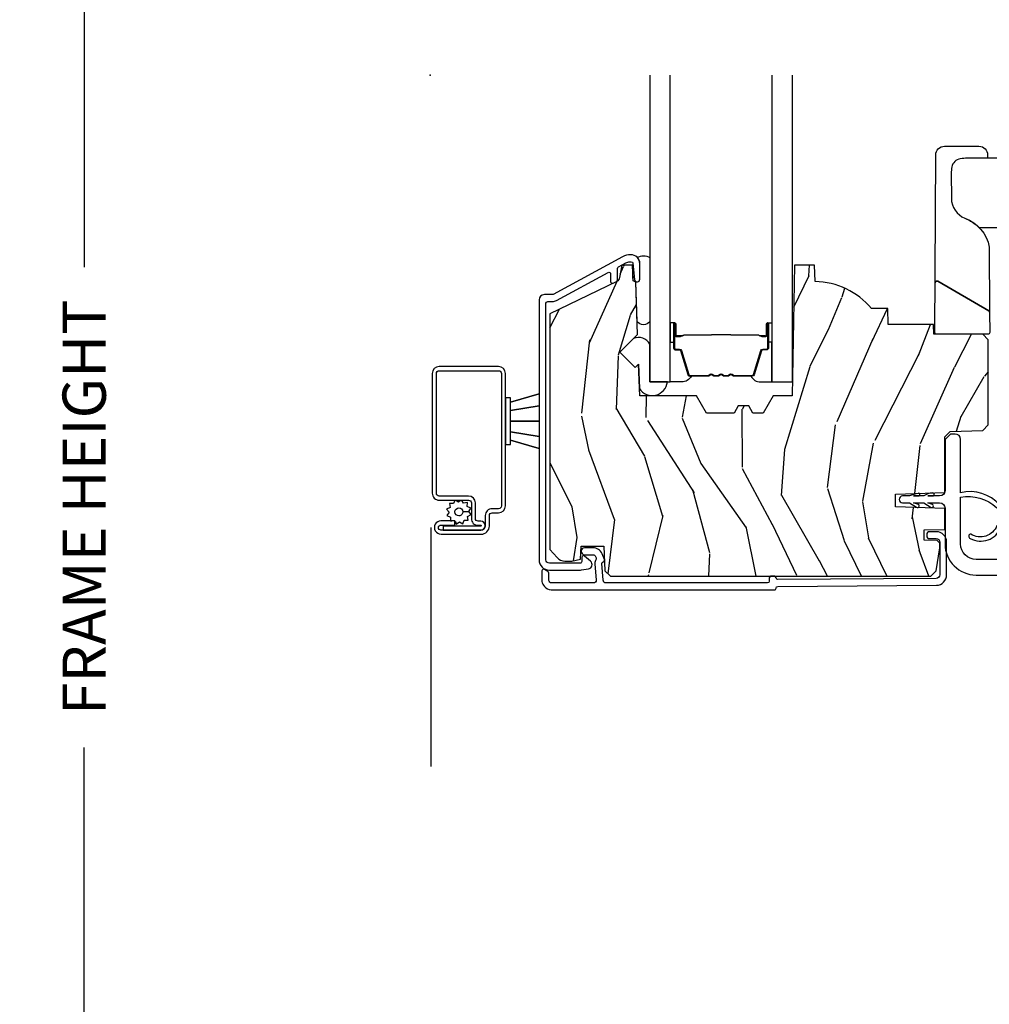
# Model space of a CAD drawing. Units: inches. Extents: x 1 to 231, y 1 to 103.
# Drawn here: x 74 to 79, y 31 to 36 of the extents above; entities that cross this region are included whole.
import ezdxf

# ---------------------------------------------------------------- set-up
doc = ezdxf.new("R2010")
doc.units = ezdxf.units.IN
doc.header["$MEASUREMENT"] = 0
doc.layers.get('Defpoints').update_dxf_attribs({"color": 253})
for name, color, linetype in [('ZP-ANNO-DIMS-DWNLD', 2, 'Continuous'), ('ZP-SECT-ALUM', 63, 'Continuous'), ('ZP-SECT-GLAS', 153, 'Continuous'), ('ZP-SECT-HDWR', 53, 'Continuous'), ('ZP-SECT-SCRN', 234, 'Screen'), ('ZP-SECT-SEAL', 8, 'Continuous'), ('ZP-SECT-VINL', 130, 'Continuous'), ('ZP-SECT-WDHA', 11, 'Continuous'), ('ZP-SECT-WOOD', 104, 'Continuous'), ('ZP-SECT-WSTP', 40, 'Continuous')]:
    doc.layers.add(name, color=color, linetype=linetype)
doc.layers.add('ZP-ANNO-NPLT', color=7, linetype='Continuous', plot=False)
doc.styles.get("Standard").update_dxf_attribs({"font": 'arial.ttf'})
doc.linetypes.add('Screen', pattern='A,0.0625,-0.09375,[133,ltypeshp.shx,S=0.0375,R=0,X=-0.0625,Y=0],-0.0625,0.03125', length=0.25)
doc.dimstyles.new('Frame Make Height and Width', dxfattribs={"dimtxt": 0.25, "dimasz": 0.125, "dimexe": 0.09375, "dimexo": 0.25, "dimgap": 0.0875, "dimtad": 0, "dimdec": 4, "dimzin": 10, "dimdsep": 46, "dimlunit": 5, "dimtxsty": 'Standard', "dimblk1": 'ARCHTICK', "dimblk2": 'ARCHTICK', "dimsah": 1, "dimcen": 0.09, "dimclrd": 256, "dimclre": 256, "dimclrt": 255, "dimadec": 3, "dimazin": 2, "dimtfac": 0.75, "dimtdec": 4, "dimtofl": 0, "dimtmove": 2, "dimatfit": 3, "dimfxl": 1, "dimfrac": 2, "dimtolj": 1, "dimtzin": 0, "dimlwd": -1, "dimlwe": -1, "dimarcsym": 0})

# ---------------------------------------------------------------- blocks, each defined once
blk = doc.blocks.new('CS AS RES C M6 SH PT (13-16 IG) V CR HS')
at = {"layer": 'ZP-SECT-WDHA'}
h = blk.add_hatch(dxfattribs=at)
h.set_pattern_fill('WOOD3', color=256, scale=2, angle=73, pattern_type=2)
h.set_pattern_definition([(68.23640000000003, (2.562551110139452, -2.975490960928227), (-8.34477137446781, -20.45396798290167), [0.240832, -23.842358]), (84.3099, (2.651846414392196, -2.751825253591555), (0.42636909446815, 8.235181511295936), [0.305942, -9.892097999999999]), (118, (2.682179640451238, -2.447391524519276), (-1.91261010378108, 0.5847435903937088), [0.226274, -2.602152]), (119.8476, (2.575950352252789, -2.247603290809558), (-20.50272857977592, 35.54768828883149), [0.4386339999999996, -43.42478999999995]), (85.9946, (2.357644341761443, -1.867152918509369), (-1.437476743240215, -18.38297247813529), [0.2668339999999996, -26.41649399999998]), (73, (2.376282699631588, -1.600971379675613), (-1.327866102480597, 2.497352921371545), [0.5, -1.5]), (63.53769999999998, (2.522468551992915, -1.122819001694097), (-4.836323452587552, -8.978306718050995), [0.24331, -11.922214]), (67.28939999999999, (2.046146541919484, -2.817610240377952), (-7.175302374271586, -16.6287403265194), [0.200998, -19.898754]), (73, (2.123746977983274, -2.632196723279797), (-1.327866102480597, 2.497352921371545), [0.3, -1.7]), (101.3008, (2.211458489400115, -2.345305296490885), (-5.043499394239715, 24.54716094300748), [0.295296, -29.23435]), (125.125, (2.153592466793157, -2.055734021279314), (7.224071108844608, -10.57415813511433), [0.45607, -22.347438]), (112.2894, (1.891186831968866, -1.682714875909483), (-6.054586024953074, 14.3993751268171), [0.2842539999999997, -28.14108799999998]), (79.3402, (1.783373750934516, -1.419700922747523), (2.76533439438243, 15.88561928555968), [0.362216, -17.748554]), (61.11129999999999, (1.850375374396151, -1.063736342411914), (-13.92425483963839, -25.02229161617255), [0.38833, -38.444646]), (66.29019999999998, (1.453237593222354, -2.636339783449856), (7.17528907757296, 16.62874768410003), [0.342344, -33.89214]), (76.3665, (1.590896163066645, -2.322891034611331), (7.443263674111081, 31.18650071420278), [0.340588, -33.718186]), (106.6901, (1.67117644755308, -1.991899983489446), (0.7431255040166724, -4.409962367830815), [0.360556, -6.850548]), (120.4896, (1.567627007777332, -1.646534215755985), (-15.19129255384614, 25.55825994297176), [0.325576, -32.232064]), (87.93140000000001, (1.402435641385182, -1.365977960310659), (0.6943551067665528, 22.79293410148564), [0.310484, -30.737866]), (73, (1.41364277232492, -1.055696797143931), (-1.327866102480597, 2.497352921371545), [0.24, -1.76]), (60.00539999999998, (1.483811981458416, -0.8261836557128035), (9.087905524651106, 16.04400167334359), [0.266834, -26.416494]), (73, (3.068965184095021, -2.481988391836879), (-1.327866102480597, 2.497352921371545), [0, -2]), (296.1524000000001, (2.863937834628473, -2.126511548750408), (-18.00538888531858, 36.87554735843706), [0.438634, -43.42479]), (279.5651, (1.144660803980059, -1.935497172629923), (1.327869099233074, -2.497352076502219), [0.1788859999999998, -4.293249999999993]), (261.1301, (1.174385711701461, -2.111895669961825), (-1.595852046107206, -12.0603996767767), [0.282842, -13.859292]), (229.8014, (1.130773824617563, -2.391355869820387), (-6.748938448303024, -8.393559450670804), [0.152316, -15.07923]), (99.56509999999996, (2.863937834628473, -2.126511548750408), (-1.327869099233074, 2.497352076502219), [0.2236059999999999, -4.248529999999999]), (79.7098, (2.826781699976721, -1.906013427085526), (-3.350093459302556, -17.79822734718652), [0.342344, -33.89214]), (62.87529999999996, (2.887935889343908, -1.569174941869186), (15.67848221527704, 30.76012413734089), [0.568858, -56.31699200000001]), (62.69520000000001, (2.772938156451346, -3.039812735967232), (5.421060729349783, 10.89091849633435), [0.223606, -22.137072]), (88.5241, (2.875512121728889, -2.84112055784427), (-0.6943538178398221, -22.79293551970828), [0.37363, -36.989452]), (115.8789, (2.885135459832782, -2.467613675225309), (15.34964888471387, -31.88084594068392), [0.3821, -37.827846]), (107.6952, (2.718360300604729, -2.123831700327742), (-7.540852312839225, 23.21929303946757), [0.316228, -31.306548]), (82.4623, (2.622242087759332, -1.822565556927259), (1.01111154669365, 10.14779136076372), [0.364966, -11.80056]), (66.41809999999998, (2.67011761610172, -1.460753542497201), (-13.76583238823937, -31.34488541092399), [0.52345, -51.82156]), (64.86989999999992, (2.294785778469873, -2.893626883605862), (-5.421068605812717, -10.89091361125097), [0.282842, -13.859292]), (84.3099, (2.414902046030761, -2.637556420125122), (0.42636909446815, 8.235181511295936), [0.305942, -9.892097999999999]), (115.5104, (2.445235272089803, -2.33312269105285), (12.69389479119331, -26.88614988798455), [0.325576, -32.232064]), (118, (2.305017434911349, -2.039287774582718), (-1.91261010378108, 0.5847435903937088), [0.367696, -2.460732]), (90.35399999999991, (2.132394841588848, -1.714631894804413), (0.04876202922805728, -27.20289793979688), [0.335262, -33.190848]), (69.63350000000003, (2.130323311503844, -1.379377202423967), (-11.26852463519538, -30.01700107381327), [0.340588, -33.718186]), (55.89729999999997, (2.24885578622883, -1.060081019490994), (11.58525502309056, 17.37187083675603), [0.27203, -26.930912]), (64.2538, (1.816633400488286, -2.747441031244492), (6.005821017315288, 12.80351945054413), [0.263058, -26.042834]), (87.93140000000001, (1.930902233954725, -2.510496662883014), (0.6943551067665528, 22.79293410148564), [0.310484, -30.737866]), (105.0054, (1.94210936489452, -2.200215499716286), (2.814114219735262, -11.31727641611973), [0.37736, -18.490604]), (122.8991, (1.844407359213164, -1.835723636863563), (18.43175097613515, -28.64036637139408), [0.49679, -49.18218]), (88.94539999999999, (1.574570497458524, -1.418604867160752), (-0.4263644116476313, -8.235181634652655), [0.291204, -14.269016]), (66.99100000000001, (1.57993019430387, -1.127449799113286), (7.760042155334039, 18.54135163249375), [0.3821, -37.827846]), (49.80139999999996, (1.729283632337001, -0.775748860036245), (6.748938448303026, 8.393559450670802), [0.152316, -15.07923]), (63.53769999999998, (1.242850546910518, -2.572018008410851), (-4.836323452587552, -8.978306718050995), [0.24331, -11.922214]), (83.00800000000001, (1.351271946282509, -2.354199735168635), (2.606951578708771, 22.20819262847393), [0.345254, -34.1801]), (110.4054, (1.393300040530448, -2.011513815857839), (-11.52445423798903, 30.71134915766887), [0.428018, -42.37385]), (102.0546, (3.156676695511806, -2.195096965047966), (-3.557234008732982, 15.72724097270063), [0.205912, -20.385348]), (83.7843, (3.113673126765661, -1.993724938502346), (-3.618064673815971, -32.35598179133584), [0.4275519999999997, -42.32756599999995]), (65.87499999999999, (3.159964862272091, -1.568687204620048), (-6.00581031409047, -12.80352490518391), [0.4837359999999999, -15.64078])])
edge = h.paths.add_edge_path()
edge.add_line((2.97767965312778, -2.092253022226558), (3.008041462097708, -2.061891213256658))
edge.add_line((3.008041462097708, -2.061891213256658), (3.197197814809897, -2.055285727865694))
edge.add_line((3.197197814809897, -2.055285727865694), (3.227179626715952, -2.023134170907781))
edge.add_line((3.227179626715952, -2.023134170907781), (3.227179626715952, -1.530503232051821))
edge.add_line((3.227179626715952, -1.530503232051821), (3.196179626716003, -1.499503232051843))
edge.add_line((3.196179626716003, -1.499503232051843), (2.913135187417311, -1.499503232051843))
edge.add_line((2.913135187417311, -1.499503232051843), (2.911179626715921, -1.443503300496459))
edge.add_line((2.911179626715921, -1.443503300496459), (2.650345209906334, -1.443503300496452))
edge.add_line((2.650345209906334, -1.443503300496452), (2.647071387766459, -1.349753300496452))
edge.add_line((2.647071387766459, -1.349753300496452), (2.553321387766459, -1.349753300496452))
edge.add_arc((2.218179626716014, -1.63175330049644), 0.437999999999985, 40.07843002829026, 88.82260659935555)
edge.add_line((2.227179626716008, -1.193845776012118), (2.223893845067607, -1.099753300496452))
edge.add_line((2.223893845067607, -1.099753300496452), (2.107358626716007, -1.099753300496452))
edge.add_line((2.107358626716007, -1.099753300496452), (2.094180052695208, -1.854753300496569))
edge.add_line((2.094180052695208, -1.854753300496569), (1.984180052695137, -1.854753300496569))
edge.add_line((1.984180052695137, -1.854753300496569), (1.926445025776161, -1.954753300496776))
edge.add_line((1.926445025776161, -1.954753300496776), (1.866445025776216, -1.954753300496776))
edge.add_line((1.866445025776216, -1.954753300496776), (1.842773664739411, -1.913753300496793))
edge.add_line((1.842773664739411, -1.913753300496793), (1.782773664739409, -1.913753300496793))
edge.add_line((1.782773664739409, -1.913753300496793), (1.759102303702662, -1.954753300496776))
edge.add_line((1.759102303702662, -1.954753300496776), (1.59910230370258, -1.954753300496776))
edge.add_line((1.59910230370258, -1.954753300496776), (1.541367276783603, -1.854753300496569))
edge.add_line((1.541367276783603, -1.854753300496569), (1.212680052695191, -1.854753300496569))
edge.add_line((1.212680052695191, -1.854753300496569), (1.206271878593611, -1.671247203842036))
edge.add_line((1.206271878593611, -1.671247203842036), (1.185765781939267, -1.691753300496451))
edge.add_line((1.185765781939267, -1.691753300496451), (1.097377434290706, -1.603364952847947))
edge.add_line((1.097377434290706, -1.603364952847947), (1.200306998566134, -1.500435388572534))
edge.add_line((1.200306998566134, -1.500435388572534), (1.189766574612349, -1.198597138521698))
edge.add_line((1.189766574612349, -1.198597138521698), (1.174448597818696, -1.189753300496449))
edge.add_line((1.174448597818696, -1.189753300496449), (1.171305728564448, -1.099753300496452))
edge.add_line((1.171305728564448, -1.099753300496452), (1.108965834343621, -1.099753300496452))
edge.add_line((1.108965834343621, -1.099753300496452), (1.096329101560173, -1.171419773390674))
edge.add_arc((1.066784868969807, -1.166210328060637), 0.03000000000000416, 295.9999999999575, 349.9999999999435, ccw=False)
edge.add_line((1.079936003373462, -1.193174149449625), (0.693679626715948, -1.38156397188687))
edge.add_line((0.693679626715948, -1.38156397188687), (0.693679626715948, -2.743319028618963))
edge.add_line((0.693679626715948, -2.743319028618963), (0.7347640843193517, -2.790944681381362))
edge.add_arc((0.7801955360807258, -2.751753059944425), 0.06000000000001823, 220.7828275003347, 269.9999999999998)
edge.add_line((0.7801955360807256, -2.811753059944444), (0.820195536080746, -2.811753059944444))
edge.add_line((0.820195536080746, -2.811753059944444), (0.8707574640619669, -2.800810191189939))
edge.add_line((0.8707574640619669, -2.800810191189939), (0.8734134226242531, -2.724753489091171))
edge.add_line((0.8734134226242531, -2.724753489091171), (1.006090634936697, -2.724753489091171))
edge.add_line((1.006090634936697, -2.724753489091171), (1.011049701300692, -2.866753300496448))
edge.add_line((1.011049701300692, -2.866753300496448), (1.043049701300674, -2.897753300496447))
edge.add_line((1.043049701300674, -2.897753300496447), (2.896679653127762, -2.897753300496447))
edge.add_line((2.896679653127762, -2.897753300496447), (2.927679653127825, -2.866753300496441))
edge.add_line((2.927679653127825, -2.866753300496441), (2.947679653127807, -2.734102715167552))
edge.add_line((2.947679653127807, -2.734102715167552), (2.947679653127807, -2.706906546268506))
edge.add_line((2.947679653127807, -2.706906546268506), (2.932413175774343, -2.691640068915071))
edge.add_line((2.932413175774343, -2.691640068915071), (2.857679653127775, -2.690335590424965))
edge.add_line((2.857679653127775, -2.690335590424965), (2.857679653127775, -2.630171910261083))
edge.add_line((2.857679653127775, -2.630171910261083), (2.97767965312778, -2.628077302469691))
edge.add_line((2.97767965312778, -2.628077302469691), (2.97767965312778, -2.507706077664601))
edge.add_line((2.97767965312778, -2.507706077664601), (2.692679653127811, -2.49775365835945))
edge.add_line((2.692679653127811, -2.49775365835945), (2.692679653127811, -2.423706077664612))
edge.add_line((2.692679653127811, -2.423706077664612), (2.97767965312778, -2.413753658359461))
edge.add_line((2.97767965312778, -2.413753658359461), (2.97767965312778, -2.092253022226558))
at = {"layer": 'ZP-ANNO-NPLT'}
blk.add_point((0, 0), dxfattribs=at)
at = {"layer": 'ZP-SECT-ALUM', "linetype": 'Continuous'}
for points in [[(0.6704796267158599, -1.319753300496146, -0.4142135623730739), (0.6804796267158508, -1.309753300496155), (0.707408412690711, -1.309753300496155, 0.1249997101987982), (0.7312663507036063, -1.30369415612931), (1.029675466835897, -1.141671225702062, -0.5686563509207592), (1.044447054438479, -1.15045939682868), (1.044447054438535, -1.194459955206867, 0.5543090514527311), (1.058830765906407, -1.203447895669854), (1.078830765906446, -1.193693243898515, 0.2867453857588029), (1.084447054438556, -1.184705303435528), (1.084447054438556, -1.117882054850512, -0.274976510199791), (1.089675466836013, -1.109093883723894), (1.132554543115248, -1.08581244486296, -0.1249997101990261), (1.1564124811282, -1.079753300496108), (1.163398396815182, -1.079753300496108, -0.3830876666175079), (1.1733407493752, -1.088681094558616), (1.183484867975153, -1.182745490216341, 0.947679040648674), (1.213398396815194, -1.181137181310092), (1.213398396815194, -1.08975330049612, 0.431808045283566), (1.160415393181893, -1.039842362924034, 0.1363125690520942), (1.113468192704943, -1.050659760356439), (0.7121800002933014, -1.268541471622783, -0.1249997101987947), (0.707408412690711, -1.269753300496156), (0.6614796267158454, -1.269753300496156, 0.4142135623730764), (0.6304796267158963, -1.300753300496154), (0.6304796267158963, -2.803426637186178, 0.4142135623730951), (0.6904796267158417, -2.86342663718618), (0.8648858679886189, -2.86342663718618, 0.04109391303782309), (0.8763340349381679, -2.862484145637438), (0.9164947161077635, -2.855826416548325, 0.6327968969521742), (0.9289012939061649, -2.81237717267669), (0.8940777102565107, -2.78179977817291, 0.6449826637824068), (0.8774796267157967, -2.789314117371404), (0.8774796267157967, -2.813426637186183, -0.4142135623730983), (0.8674796267158058, -2.823426637186181), (0.6904796267158417, -2.823426637186181, -0.4142135623730921), (0.6704796267158599, -2.803426637186178)], [(2.011453654807042, -2.957753577864594), (2.928126552268282, -2.950925716299679, 0.4120336589250743), (2.987679653127827, -2.890927380646445), (2.987679653127827, -2.701053300496412, 0.4142135623730951), (2.927679653127825, -2.641053300496409), (2.888679653127781, -2.641053300496409, 0.4142135623723146), (2.872679653127818, -2.657053300496415), (2.872679653127818, -2.665053300496417, 0.4142135623746234), (2.888679653127781, -2.681053300496409), (2.927679653127825, -2.681053300496409, -0.4142135623730853), (2.947679653127807, -2.701053300496412), (2.947679653127807, -2.890927380646438, -0.4120336589250356), (2.927828619507977, -2.910926825864181), (2.011602621187194, -2.917751358689401, -0.4003213823296508), (2.001543320328324, -2.908302468288483, 0.398162477728367), (1.991558502659586, -2.898853300496441), (1.97152813802029, -2.898853300496441, 0.4142135623730366), (1.961528138020299, -2.908853300496439), (1.961528138020299, -2.92775330049647, -0.4142135623726593), (1.951528138020308, -2.937753300496453), (1.017379653184321, -2.937753300496453, -0.4142135623730951), (1.001379653184358, -2.921753300496462), (0.9930649597232559, -2.82526094051088, -0.3542718625142058), (1.000991172179681, -2.81547833322945, 0.4674998384574625), (1.008176544810851, -2.801918431564324), (0.9946976563762746, -2.768878066075935, 0.3048095602196719), (0.942846359327234, -2.734030914576351), (0.8938649332548039, -2.734030914576351, 1), (0.8938649332548039, -2.77403091457635), (0.942846359327234, -2.77403091457635, -0.3048095602197395), (0.957661015677786, -2.783987243610369), (0.9609302891891502, -2.792001108568272, -0.2366672403430285), (0.9602367674623338, -2.800938813641658, 0.1363920919144905), (0.9530649597232923, -2.826740866809153), (0.9613796531843377, -2.921753300496455, -0.4142135623730871), (0.9453796531843182, -2.937753300496453), (0.7015281380203078, -2.937753300496453, -0.2360679774995742), (0.6935281380202696, -2.933753300496456), (0.6885281380202741, -2.927086633829788, -0.162277660168664), (0.6865281380203214, -2.921086633829788), (0.6865281380202646, -2.880408535845007, 0.2585925248373687), (0.6818281274203173, -2.87192855280496), (0.6618281274203355, -2.859428552804964, 0.5890766554953794), (0.646528138020301, -2.867908535845011), (0.6465281380202441, -2.921086633829717, 0.16227766016708), (0.6565281380202919, -2.951086633829767), (0.6615281380203442, -2.957753300496442, 0.2360679775002145), (0.7015281380203078, -2.977753300496452), (1.991528137997079, -2.977753300496452, 0.4142135627106805), (2.001528137997127, -2.967753300484958, -0.4120336592613177)]]:
    blk.add_lwpolyline(points, format="xyb", close=True, dxfattribs=at)
at = {"layer": 'ZP-SECT-ALUM'}
for points in [[(1.939913947186994, -1.513789316460205), (1.917956396001557, -1.513789506860206), (1.91799566050156, -1.509290248160198), (1.939953211609463, -1.509290057775516, 0.4167718538054743), (1.944996844286948, -1.504290248160203), (1.944996844213392, -1.438790493060196, -0.9999999999999999), (1.957997334186985, -1.438790493060196), (1.957997334186985, -1.577290248160196, -0.414213562373095), (1.945997334186984, -1.589290248160196), (1.924197334186999, -1.589290248160196, 0.3297505471403455), (1.917519427389436, -1.594231639164263), (1.874741320287001, -1.734152522760198, -0.3297505471403129), (1.863743815686973, -1.742290248160202), (1.757829113521495, -1.742290248160202, -0.1722806760193561), (1.751837693350922, -1.740162689027343), (1.743528531121456, -1.733410016060205, 0.3551009731063042), (1.737221773084343, -1.733410016124878), (1.728912610921498, -1.740162688960211, -0.1722806760193365), (1.722921190821467, -1.742290248160202), (1.700829113521479, -1.742290248160202, -0.1722806760193561), (1.694837693350905, -1.740162689027343), (1.686528531121496, -1.733410016060205, 0.3551009731062267), (1.680221773084327, -1.733410016124878), (1.671912610921481, -1.740162688960211, -0.1722806760193669), (1.665921190821507, -1.742290248160202), (1.64382911352152, -1.742290248160202, -0.1722806760193365), (1.637837693350889, -1.740162689027343), (1.62952853112148, -1.733410016060205, 0.3551009731062267), (1.62322177308431, -1.733410016124878), (1.614912610921465, -1.740162688960211, -0.1722806760193365), (1.608921190821491, -1.742290248160202), (1.503420707106045, -1.742290248160216, -0.3297505471403433), (1.492423202412454, -1.734152522764532), (1.449648445906064, -1.594242598360211, 0.3297505471403134), (1.442955147606028, -1.589289818108981), (1.421153815006051, -1.589289818160211, -0.4142135623730516), (1.40915381500605, -1.57728981816021), (1.40915381500605, -1.438789538160215, -0.9999999999999999), (1.422152395006037, -1.438789538160215), (1.422152395006037, -1.504290248160217, 0.41677185380537), (1.427196027683522, -1.50929005777553), (1.449155488933229, -1.509290248160212), (1.449194758333192, -1.513790076760216), (1.427235297106051, -1.513789886360215, -0.4201263052790415), (1.41765301430604, -1.504181775360216), (1.417653014307689, -1.438681065362232, 1.002725458719558), (1.413653815806015, -1.438908895760221), (1.413653815806015, -1.57728981736021, 0.414213562373095), (1.421153815806065, -1.584789817360218), (1.442955147606028, -1.584789817312071, -0.3298022794591735), (1.453952445406003, -1.592928977860211), (1.496728390155795, -1.732842789038017, 0.3295046441649476), (1.503420707106045, -1.737790250260218), (1.608921190821491, -1.737790248160209, 0.1722806760193324), (1.612074569821516, -1.736670480160214), (1.620383731950881, -1.729917807293077, -0.355100973106324), (1.632366572321473, -1.729917807260207), (1.640675734484319, -1.736670480195542, 0.1722806760193902), (1.64382911352152, -1.737790248160209), (1.665921190821507, -1.737790248160209, 0.1722806760193902), (1.669074569821476, -1.736670480160214), (1.677383731950897, -1.729917807293077, -0.3551009731062908), (1.689366572321489, -1.729917807260207), (1.697675734484335, -1.736670480195542, 0.1722806760193696), (1.700829113521479, -1.737790248160209), (1.722921190821467, -1.737790248160209, 0.1722806760189332), (1.726074569821492, -1.736670480160214), (1.734383731950857, -1.729917807293077, -0.355100973106283), (1.746366572321506, -1.729917807260207), (1.754675734484351, -1.736670480195542, 0.1722806760192988), (1.757829113521495, -1.737790248160209), (1.863437321578772, -1.737790248160195, 0.341436953931154), (1.870440781186971, -1.732850488760207), (1.913218888207382, -1.592929605219638, -0.3300455906606846), (1.924197334186999, -1.584796937660201), (1.946004023786998, -1.584796937660201, 0.414213562373095), (1.953504023786991, -1.577296937660201), (1.953504023786991, -1.438790493060196, 0.9651260379543749), (1.949495207928408, -1.438648163937899), (1.949495207986956, -1.5041479189602, -0.4211752697163336)], [(1.938997334186979, -1.507290248160203), (1.938997334186979, -1.509290248160198), (1.908997334187006, -1.509290248160198, -0.1146472541542897), (1.905277435387006, -1.508174113660203), (1.900186793586954, -1.505162577560199, 0.1119859551453837), (1.896997334186949, -1.504290248160203), (1.744415619221513, -1.504295580360207, -0.0282678138081549), (1.740772343221465, -1.504130022660206), (1.736832778121482, -1.503390913260205, 0.06152450474113091), (1.733624296821517, -1.502897667160212), (1.63352685237146, -1.502897667160212, 0.06010914860314816), (1.630318371071496, -1.503390913260205), (1.625170128371508, -1.504124690460202, -0.02826781380839781), (1.621526852371517, -1.50429024816021), (1.470153815006029, -1.504290248160217), (1.458153815006028, -1.509290248160212), (1.428153815006056, -1.509290248160212), (1.428153815006056, -1.507290248160217), (1.458153815006028, -1.507290248160217), (1.470153815006029, -1.502290248160222), (1.621526852371517, -1.502290248160207, 0.02968090828441462), (1.625889751110719, -1.502007107830764), (1.630318371071496, -1.501283494260207, -0.05922473590906682), (1.63352685237146, -1.500790248160214), (1.733624296821517, -1.500790248160214, -0.06010914860314037), (1.736832778121482, -1.501283494260207), (1.741261398082258, -1.502007107830764, 0.02826781380806661), (1.745624296821461, -1.502290248160207), (1.896997334186949, -1.502290248160207, -0.1298745278511033), (1.900833123987013, -1.503502371760206), (1.905351956586969, -1.506205324760202, 0.1405766042313848), (1.908997334187006, -1.507290248160203), (1.938997334186979, -1.507290248160203)], [(0.07546950191203905, -2.631788583640358), (0.2937841684249065, -2.631788583640457, 1), (0.2937841684249918, -2.580142528283403), (0.2785832368083732, -2.580142528283375, -0.4466532474476428), (0.2625347441746158, -2.564094035649589), (0.2625347441746442, -2.474824295374205, 0.4142135623730425), (0.2229150279850955, -2.435204579184571), (0.05290130914596602, -2.435204579184457, -0.4142135623728356), (0.03685281651223704, -2.419156086550686), (0.0368528165125781, -1.725989553693921, -0.4142135623724467), (0.05290130914627866, -1.709941061060178), (0.3969408699829273, -1.709941061060334, -0.4142135623734193), (0.4129893626166847, -1.72598955369412), (0.4129893626163152, -2.492377334192469, -0.4142135623720576), (0.3969408699825863, -2.508425826826269), (0.359327215372133, -2.508425826826226, 0.4409611673422862), (0.3197074991824422, -2.548045543015832), (0.3197074991824138, -2.6082273903925, -0.4142135623721238), (0.2961362756266226, -2.631798613948369), (0.0634331324367281, -2.63179861394822, -1), (0.0634331324367281, -2.602710721049533), (0.1436755956056857, -2.602710721049561), (0.1436755956057709, -2.579139497493713), (0.06343313243678494, -2.579139497493642, 1.002967780131605), (0.06365970403160759, -2.655369837503542), (0.2959097040316294, -2.655369837504779, 0.4156138095689212), (0.3432787227382903, -2.608227390392514), (0.3432787227383187, -2.54804554301586, -0.41616723937581), (0.3593272153720193, -2.531997050382103), (0.3969408699825294, -2.531997050382103, 0.414213562372885), (0.4365605861721633, -2.492377334192497), (0.4365605861725612, -1.725989553694141, 0.4142135623730951), (0.3969408699829273, -1.686369837504472), (0.05290130914636393, -1.686369837504316, 0.4142135623730557), (0.01328159295670162, -1.725989553693935), (0.01328159295633213, -2.419156086550672, 0.4142135623730951), (0.05290130914596602, -2.45877580274032), (0.2229150279850387, -2.458775802740419, -0.4142135623730626), (0.2389635206187961, -2.474824295374191), (0.2389635206187677, -2.564094035649575, 0.4514311505727278), (0.2785832368082879, -2.603713751839251), (0.2937841684249349, -2.603713751839237, -0.9999999999999999), (0.2937841684249918, -2.608217360084623), (0.07546950191215274, -2.608217360083714), (0.07546950191203905, -2.631788583640358), (0.07546950191203905, -2.631788583640358)]]:
    blk.add_lwpolyline(points, format="xyb", close=True, dxfattribs=at)
at = {"layer": 'ZP-SECT-GLAS'}
for points in [[(1.271575574596341, 0), (1.271575574596511, -1.774779499978891), (1.389575574596506, -1.774779499978877), (1.389575574596279, 0)], [(1.977575574596301, 0), (1.977575574596528, -1.774779499978791), (2.095575574596523, -1.774779499978777), (2.095575574596296, 0)]]:
    blk.add_lwpolyline(points, dxfattribs=at)
at = {"layer": 'ZP-SECT-HDWR'}
blk.add_lwpolyline([(3.448637174357088, -0.4815032320510255), (3.107836628115479, -0.4815032320510255, 0.05198711963081027), (3.066254581969019, -0.4850273016946289, 0.325361350704356), (3.017750293271376, -0.5314396395225529, 0.0537897486424271), (3.013839872259211, -0.5698104961123036), (3.015051748978067, -0.7130353391020776, 0.3030841974016993), (3.093109746173809, -0.8277974254601901, -0.1014878309876081), (3.174181801344162, -0.8817535183133671), (3.448637174357088, -0.8817535183133671)], format="xyb", dxfattribs=at)
blk.add_lwpolyline([(2.920260649875388, -1.489459598958177), (2.924746936065048, -0.4612850665867967, -0.4129361512918014), (2.974746460101073, -0.4115032320510323), (3.174638009717683, -0.4115032320510323, -0.4129361512916566), (3.224637533753764, -0.4612850665867967), (3.224637533753764, -0.4815032320510255), (3.107836628115479, -0.4815032320510255, 0.05198711963072462), (3.066254581969019, -0.4850273016946289, 0.3253613507044357), (3.017750293271376, -0.5314396395225529, 0.05378974864239292), (3.013839872259211, -0.5698104961123036), (3.015051748978067, -0.7130353391020776, 0.3030841974017665), (3.093109746173809, -0.8277974254601901, -0.2671304285573656), (3.234420318145169, -0.9945032320521534), (3.236064483135124, -1.371315699696368, 0.2667803846867401), (3.231064578327903, -1.362699078751362), (2.93651807414642, -1.192642575273332, 0.5758967429880534), (2.921518169339208, -1.201259196218331, -0.575896742986049), (2.93651807414642, -1.192642575273332), (3.231064578327903, -1.362699078751362, -0.2667803846863327), (3.236064483135124, -1.371315699696368), (3.236579986414881, -1.489459598958177, -0.4154921283396744), (3.226580081607722, -1.499503232051026), (2.930260554682604, -1.499503232051026, -0.4142135623728877), (2.920260554682613, -1.489503232051028, -0.001090831333760693)], format="xyb", close=True, dxfattribs=at)
at = {"layer": 'ZP-SECT-SCRN'}
blk.add_line((0.005462711764948835, -2.617368289503339), (0.005462711764948835, -4), dxfattribs=at)
at = {"layer": 'ZP-SECT-SEAL'}
for points in [[(1.271575574596341, -1.054397961437132), (1.271575574596454, -1.425730754108145, -0.5009610981918574), (1.197691905429622, -1.42556111760706), (1.189766148632941, -1.198597138526537), (1.174448171839344, -1.189753300501323), (1.173601382790821, -1.165504434831149, -0.5935646127986871), (1.181533305390531, -1.164649038238053), (1.183484867975153, -1.182745490216355, 0.9476790406480738), (1.213398396815251, -1.181137181310106), (1.213398396815251, -1.089753300496447, 0.1989123673795894), (1.198753735874561, -1.054397961437132, -0.2322461853935554), (1.271575574596341, -1.054397961437104, -0.6507721063544576)], [(1.389575574596506, -1.54527880752881), (1.40915381500605, -1.54527880752881), (1.40915381500605, -1.438789800610209, -0.4142135623746959), (1.415654059992789, -1.432289555623413), (1.389575574596506, -1.432289555623413)], [(1.977575574596528, -1.545279499978797), (1.957997334186985, -1.545279499978804), (1.957997334186928, -1.43879049306021, 0.4142135623746959), (1.951497089200132, -1.432290248073414), (1.977575574596472, -1.4322902480734)], [(1.211221947588228, -1.813010831790024, 0.7087183337186956), (1.37245017220323, -1.774812974919485), (1.271575574596511, -1.774779499978891), (1.271575574596511, -1.555791440801265, 0.3935046518845688), (1.176529573750372, -1.524212387409094), (1.097377008311412, -1.603364952852885), (1.185765355959916, -1.691753300501375), (1.206271452614317, -1.67124720384696)], [(1.389575574596506, -1.54527880752881), (1.40915381500605, -1.54527880752881), (1.40915381500605, -1.577289555710209, 0.414213562373095), (1.421153815006051, -1.589289555710209), (1.442953815066062, -1.589289555710209, -0.3297505471215607), (1.449631721820992, -1.594230946771205), (1.492409828920813, -1.734151830358478, 0.3297505471215424), (1.503407333555742, -1.742289555710215), (1.511622784070937, -1.742289555710215, -0.2651636204352941), (1.45557557459648, -1.774778807528804), (1.389575574596506, -1.774778807528804)], [(1.977575574596472, -1.545279499978797), (1.957997334186985, -1.545279499978797), (1.957997334186985, -1.577290248160196, -0.414213562373095), (1.945997334186984, -1.589290248160196), (1.924197334126973, -1.589290248160196, 0.3297505471215607), (1.917519427371985, -1.594231639221192), (1.874741320272221, -1.734152522808465, -0.3297505471215424), (1.863743815637292, -1.742290248160202), (1.855528365122098, -1.742290248160202, 0.2651636204352941), (1.911575574596554, -1.774779499978791), (1.977575574596528, -1.774779499978791)]]:
    blk.add_lwpolyline(points, format="xyb", close=True, dxfattribs=at)
at = {"layer": 'ZP-SECT-VINL'}
for points in [[(3.333715258018458, -2.801596873357269), (3.15819755954459, -2.801596873357241, -0.4142135623730476), (3.068197559544615, -2.711596873357237), (3.068197559544615, -2.441191833760357, -0.2387670733978667), (3.277552875431297, -2.502934765539777, -0.2030250284177608)], [(3.278590527616416, -2.605602355984963, -0.4773314958746319), (3.128110838158648, -2.654699450013453, 0.4142130573931361), (3.115000050261983, -2.666557219700245, 0.3661119362428127), (3.124592744218887, -2.679539636288503, 0.4632713402550314), (3.300388307092135, -2.616324031648332, 0.2249203853367546)], [(3.294620752635637, -2.487273727700028, 0.2832460717810203), (3.068197559544615, -2.41609633782177), (3.068197559544615, -2.107096337821773, 0.4142135623730951), (3.037197559544609, -2.076096337821767), (3.009197559544646, -2.076096337821767), (2.97819755954464, -2.107096337821773), (2.97819755954464, -2.403622558428154, -0.4142135623730951), (2.947197559544634, -2.43462255842816), (2.878291570312228, -2.43462255842816), (2.911333171595288, -2.433469235858226, 0.7534636461800189), (2.90639156285846, -2.416243296268675, 0.1316522581579513), (2.855197559544649, -2.43462255842816), (2.796291570312235, -2.43462255842816), (2.827994897811607, -2.434166297364882, 1.011060104940748), (2.822137585046619, -2.419351095021185, 0.07526821205989453), (2.773197559544656, -2.43462255842816), (2.733197745228097, -2.43462255842816, 1), (2.733197745228097, -2.47462255842818), (2.773197559544656, -2.474622558428152), (2.81334640942498, -2.499586435946149, 1.053959722676912), (2.824645414286749, -2.484018914625338), (2.796291570312235, -2.474622558428152), (2.855197559544649, -2.474622558428152), (2.897295863842601, -2.500639197705993, 1.020048303547712), (2.905788403038628, -2.48402927629806), (2.878291570312228, -2.474622558428152), (2.947197559544634, -2.474622558428152, -0.4142135623730951), (2.97819755954464, -2.505622558428158), (2.97819755954464, -2.711596873357237, 0.4142135623730951), (3.158197559544647, -2.891596873357244), (3.333715258018515, -2.891596873357244, 0.2914734195861006)]]:
    blk.add_lwpolyline(points, format="xyb", dxfattribs=at)
at = {"layer": 'ZP-SECT-WOOD'}
blk.add_lwpolyline([(2.97767965312778, -2.092253022226558), (3.008041462097708, -2.061891213256658), (3.197197814809897, -2.055285727865694), (3.227179626715952, -2.023134170907781), (3.227179626715952, -1.530503232051821), (3.196179626716003, -1.499503232051843), (2.913135187417311, -1.499503232051843), (2.911179626715921, -1.443503300496459), (2.650345209906334, -1.443503300496452), (2.647071387766459, -1.349753300496452), (2.553321387766459, -1.349753300496452, 0.2159527045816372), (2.227179626716008, -1.193845776012118), (2.223893845067607, -1.099753300496452), (2.107358626716007, -1.099753300496452), (2.094180052695208, -1.854753300496569), (1.984180052695137, -1.854753300496569), (1.926445025776161, -1.954753300496776), (1.866445025776216, -1.954753300496776), (1.842773664739411, -1.913753300496793), (1.782773664739409, -1.913753300496793), (1.759102303702662, -1.954753300496776), (1.59910230370258, -1.954753300496776), (1.541367276783603, -1.854753300496569), (1.212680052695191, -1.854753300496569), (1.206271878593611, -1.671247203842036), (1.185765781939267, -1.691753300496451), (1.097377434290706, -1.603364952847947), (1.200306998566134, -1.500435388572534), (1.189766574612349, -1.198597138521698), (1.174448597818696, -1.189753300496449), (1.171305728564448, -1.099753300496452), (1.108965834343621, -1.099753300496452), (1.096329101560173, -1.171419773390674, -0.2400787590800522), (1.079936003373462, -1.193174149449625), (0.693679626715948, -1.38156397188687), (0.693679626715948, -2.743319028618963), (0.7347640843193517, -2.790944681381362, 0.2181137529641694), (0.7801955360807256, -2.811753059944444), (0.820195536080746, -2.811753059944444), (0.8707574640619669, -2.800810191189939), (0.8734134226242531, -2.724753489091171), (1.006090634936697, -2.724753489091171), (1.011049701300692, -2.866753300496448), (1.043049701300674, -2.897753300496447), (2.896679653127762, -2.897753300496447), (2.927679653127825, -2.866753300496441), (2.947679653127807, -2.734102715167552), (2.947679653127807, -2.706906546268506), (2.932413175774343, -2.691640068915071), (2.857679653127775, -2.690335590424965), (2.857679653127775, -2.630171910261083), (2.97767965312778, -2.628077302469691), (2.97767965312778, -2.507706077664601), (2.692679653127811, -2.49775365835945), (2.692679653127811, -2.423706077664612), (2.97767965312778, -2.413753658359461)], format="xyb", close=True, dxfattribs=at)
at = {"layer": 'ZP-SECT-WSTP', "flags": 128}
blk.add_lwpolyline([(0.4651755956057571, -2.136983813258084), (0.4651755956057286, -2.111358813258079), (0.6309296530955635, -2.160857720711483), (0.4651755956057286, -2.111358813258079), (0.4651755956057286, -2.063500268278659), (0.6309296530955635, -2.09043177983024), (0.4651755956057286, -2.063500268278659), (0.4651755956057002, -2.001983813258079), (0.6309296530955635, -2.001983813258079), (0.4651755956057002, -2.001983813258079), (0.4651755956057002, -1.940288923602139), (0.6309296530955635, -1.913448668635965), (0.4651755956057002, -1.940288923602139), (0.4651755956057002, -1.892608813258079), (0.6309296530955635, -1.843109905804667), (0.4651755956057002, -1.892608813258079), (0.4651755956057002, -1.866983813258081), (0.436560586172476, -1.866983813258081), (0.4365605861723338, -2.136983813258084), (0.4651755956057571, -2.136983813258084)], close=True, dxfattribs=at)
at = {"layer": 'ZP-SECT-WSTP'}
blk.add_lwpolyline([(0.1644746698979702, -2.469549943276235), (0.1494651812257359, -2.460031907203856), (0.1439971893973677, -2.460031907203856), (0.1364074530821995, -2.4784640665886), (0.1135201371031087, -2.477512727762019), (0.1165575919624473, -2.500217532237457), (0.09626092548683118, -2.510837306635608), (0.1102438407955617, -2.528981516669631), (0.09797629921456519, -2.548326844318666), (0.1191579641079272, -2.557048733485345), (0.1182504736744647, -2.578881144524132), (0.1260919804616663, -2.578881144524132), (0.1409114297568124, -2.576898594605112), (0.1421211979346992, -2.579210721049549, -0.3406673006028418), (0.1495750420435229, -2.588881144524137), (0.1495750420435229, -2.593456615751876), (0.1515312041549066, -2.597195261080742), (0.1696754141889585, -2.583212345771997), (0.189020741837993, -2.595479887352994), (0.1977426310046724, -2.574298222459618), (0.2206299469837916, -2.575249561286199), (0.217592492124453, -2.552544756810761), (0.2378891586000975, -2.541924982412638), (0.2239062432913386, -2.523780772378643), (0.190051003181793, -2.525329854949931, -0.4276701643592755), (0.1670750420434501, -2.549381144524105, -1), (0.1670750420434501, -2.503381144524099, -0.4008837965018009), (0.190051003181793, -2.525329854949931), (0.2239062432913386, -2.523780772378643), (0.2361737848723067, -2.504435444729552), (0.2149921199789731, -2.495713555562872), (0.2159434588055262, -2.472826239583767), (0.1932386543301163, -2.47586369444312), (0.1849550276073444, -2.460031907203856), (0.1768252592990507, -2.460031907203856)], format="xyb", close=True, dxfattribs=at)
blk = doc.blocks.new('_ArchTick')
at = {"color": 0, "linetype": 'ByBlock', "const_width": 0.15}
blk.add_lwpolyline([(-0.5, -0.5), (0.5, 0.5)], dxfattribs=at)
blk = doc.blocks.new('*D235')
at = {"layer": 'Defpoints', "color": 0, "transparency": 16777216}
for p in [(74.00000000000259, 42.00000000000008), (75.99999999999997, 42.00000000000008), (75.99999999999997, 25.00000000000009)]:
    blk.add_point(p, dxfattribs=at)
at = {"layer": 'ZP-ANNO-DIMS-DWNLD', "transparency": 16777216}
for p, q in [((75.74999999999997, 42.00000000000008), (73.90625000000259, 42.00000000000008)), ((74.00000000000259, 42.00000000000008), (74.00000000000259, 34.88908594815833)), ((74.0000000000026, 25.00000000000009), (74.00000000000259, 32.11091405184182)), ((75.74999999999997, 25.00000000000009), (73.9062500000026, 25.00000000000009))]:
    blk.add_line(p, q, dxfattribs=at)
at = {"layer": 'ZP-ANNO-DIMS-DWNLD', "transparency": 16777216, "xscale": 0.125, "yscale": 0.125, "zscale": 0.125}
for p, rotation in [((74.00000000000259, 42.00000000000008), 90), ((74.0000000000026, 25.00000000000009), 270)]:
    blk.add_blockref('_ArchTick', p, dxfattribs=dict(at, rotation=rotation))
at = {"layer": 'ZP-ANNO-DIMS-DWNLD', "color": 255, "transparency": 16777216, "insert": (74.00000000000259, 33.50000000000005), "char_height": 0.25, "attachment_point": 5, "rotation": 90}
blk.add_mtext('\\A1;FRAME HEIGHT', dxfattribs=at)

msp = doc.modelspace()

# ---------------------------------------------------------------- block references
msp.add_blockref('CS AS RES C M6 SH PT (13-16 IG) V CR HS', (75.99999999999994, 36.00000000000007))

# ---------------------------------------------------------------- dimensions: what is measured, and where the dimension line sits
at = {"layer": 'ZP-ANNO-DIMS-DWNLD'}
dim = msp.add_linear_dim(base=(74.00000000000259, 42.00000000000008), p1=(75.99999999999994, 25.00000000000007), p2=(75.99999999999994, 42.00000000000006), angle=90, text='FRAME HEIGHT', dimstyle='Frame Make Height and Width', override={"dimscale": 1, "dimlfac": 1, "dimpost": '"\\X'}, dxfattribs=at)
dim.commit()
dim.dimension.update_dxf_attribs({"geometry": '*D235', "text_midpoint": (74.00000000000259, 33.50000000000005)})

doc.saveas('drawing.dxf')
